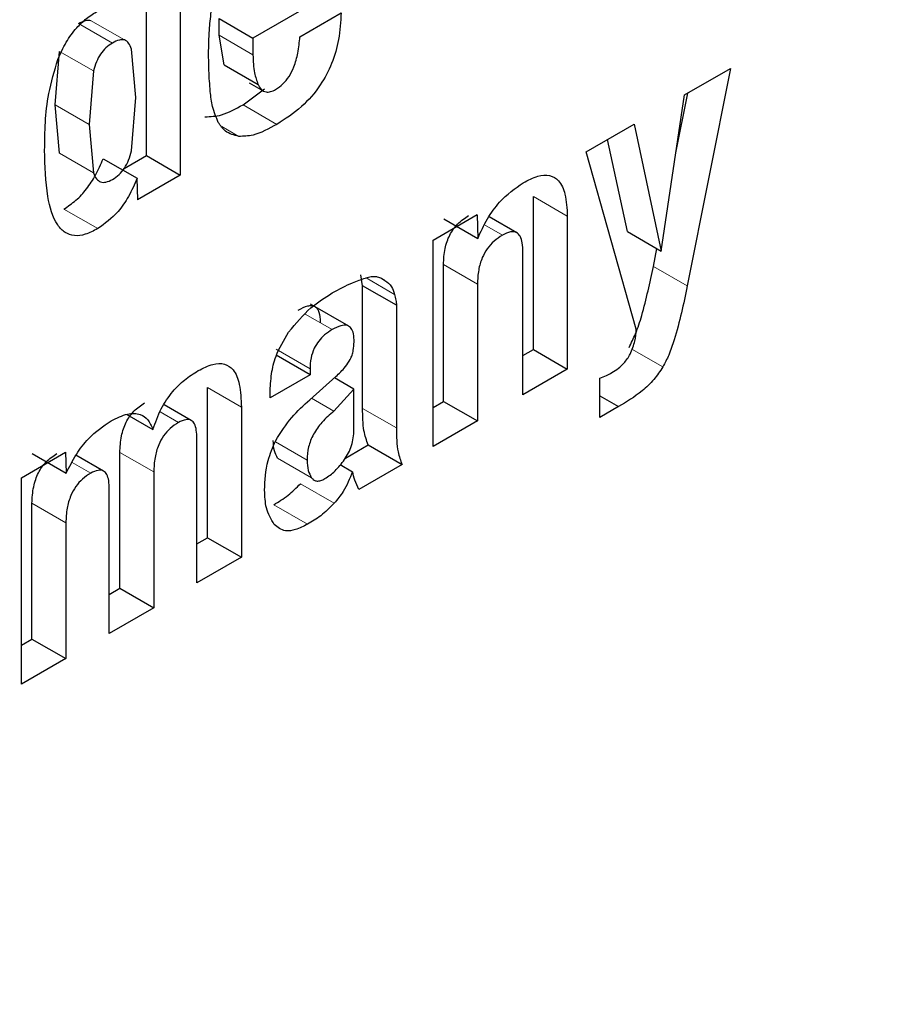
# Model space of a CAD drawing. Units: millimetres. Extents: x 0 to 210, y 0 to 297.
# Drawn here: x 153 to 153, y 91 to 91 of the extents above; entities that cross this region are included whole.
import ezdxf

# ---------------------------------------------------------------- set-up
doc = ezdxf.new("R2010")
doc.units = ezdxf.units.MM
doc.linetypes.add('SLD-Durchgehend', pattern=[0])

msp = doc.modelspace()

# ---------------------------------------------------------------- linework, layer by layer
at = {"color": 7, "linetype": 'SLD-Durchgehend', "lineweight": 25}
for p, q in [((152.616649773073, 91.17574251652918), (152.616649773073, 91.09000573128118)), ((152.6060431713552, 91.09612879211984), (152.6060431713552, 91.16961945569051)), ((152.6678400472668, 91.1493481406431), (152.6394010119485, 91.13293063501027)), ((152.6287944102307, 91.13383442573192), (152.6287944102307, 91.13905369584893)), ((152.6287944102307, 91.13905369584893), (152.6394010119485, 91.13293063501027)), ((152.6541283641502, 91.13333975412927), (152.6670275049176, 91.14078626959076)), ((152.6304005996121, 91.1245242495215), (152.6287944102307, 91.13383442573192)), ((152.6394010119485, 91.13293063501027), (152.6394010119487, 91.12771136489339)), ((152.577502563818, 91.11196521318871), (152.5789059346156, 91.1287510088754)), ((152.6027857316282, 91.11431475361081), (152.6014099604433, 91.12946998998665)), ((152.6304005996121, 91.12452424952146), (152.6410072013299, 91.11840118868278)), ((152.5895125363334, 91.12262794803672), (152.5881091655358, 91.10584215235004)), ((152.7744864000489, 91.11510147284119), (152.7888582494841, 91.12339816492005)), ((152.7888582494841, 91.12339816492005), (152.7753497108055, 91.05531434363628)), ((152.6381978805469, 91.11892260262267), (152.6426173342353, 91.11637130631422)), ((152.6363096014771, 91.11203411577254), (152.6430294652538, 91.11706454878527)), ((152.7672242873162, 91.06622280603679), (152.7744864000489, 91.11510147284119)), ((152.7717906921851, 91.09695763353089), (152.7755075851532, 91.11569099045363)), ((152.5788990606991, 91.096849902399), (152.577502563818, 91.11196521318871)), ((152.6013983086225, 91.09762713047539), (152.6027857316282, 91.11431475361081)), ((152.5881091655358, 91.10584215235004), (152.5895056624168, 91.09072684156033)), ((152.7437112922013, 91.09733538124267), (152.7586925749507, 91.10598389168514)), ((152.7586925749507, 91.10598389168514), (152.7672242873162, 91.06622280603679)), ((152.7566176855984, 91.07234586687548), (152.7504240566735, 91.10121057768659)), ((152.5991184321614, 91.09213122527385), (152.6060431713552, 91.09612879211984)), ((152.6060431713552, 91.09612879211984), (152.616649773073, 91.09000573128118)), ((152.7594035450806, 91.0417691998133), (152.7437112922013, 91.09733538124267)), ((152.592534632677, 91.09513312366221), (152.6031396722221, 91.08906147763155)), ((152.616649773073, 91.09000573128118), (152.6033105066751, 91.08230513670144)), ((152.6033443209277, 91.08232600365632), (152.6031397577325, 91.08905866328257)), ((152.7272137496029, 91.03543254810683), (152.7272137496029, 91.08334428073886)), ((152.6958219735129, 91.0696894660237), (152.7096182824436, 91.07765390564154)), ((152.7095844521474, 91.07763336625277), (152.7097888311605, 91.0701403692687)), ((152.6991809677574, 91.07630968634624), (152.7097889091831, 91.07013750878409)), ((152.7219708021914, 91.07198540992269), (152.7133095727914, 91.07698543122689)), ((152.7378203513207, 91.07722121990018), (152.7378203513207, 91.02930948726815)), ((152.7566176855984, 91.07234586687545), (152.7672242873162, 91.06622280603679)), ((152.6958219735129, 91.00506433983216), (152.6958219735129, 91.0696894660237)), ((152.723905523766, 91.021276628305), (152.7239055237661, 91.06584568120319)), ((152.764743109088, 91.06143740447503), (152.7658499939674, 91.06701616869987)), ((152.6990793955385, 91.01919093121796), (152.6990793955385, 91.06205932384198)), ((152.6737381889891, 91.05540567029115), (152.673148880672, 91.05882500581572)), ((152.6794024365007, 91.05782485587555), (152.6807391185444, 91.05705320575674)), ((152.7096859972563, 91.0559362630033), (152.7096859972563, 91.0130678703793)), ((152.6737381889891, 91.0169941839791), (152.6737381889891, 91.05540567029115)), ((152.6843447907069, 91.04928260945248), (152.6737381889891, 91.05540567029115)), ((152.6694246859388, 91.0427178150649), (152.6573871630701, 91.04966692910097)), ((152.6843447907069, 91.04928260945248), (152.6843447907069, 91.0108711231404)), ((152.723905523766, 91.03352274998238), (152.7272137496029, 91.03543254810683)), ((152.7272137496029, 91.03543254810683), (152.7378203513207, 91.02930948726815)), ((152.6572769095393, 91.02755773360107), (152.6466703078215, 91.03368079443975)), ((152.6572769095393, 91.02937568061418), (152.6572769095393, 91.02755773360107)), ((152.7378203513207, 91.02930948726815), (152.723905523766, 91.021276628305)), ((152.6572769095393, 91.02755773360107), (152.6447840399462, 91.0203457534963)), ((152.6572261234297, 91.01972882935813), (152.6653515646207, 91.02694121671675)), ((152.6710393787652, 91.02301157213675), (152.6649104891581, 91.02654970479566)), ((152.7479771483842, 91.014178511645), (152.7479771483841, 91.0264350008081)), ((152.6251886685788, 90.97653472250708), (152.6251886685788, 91.02350816122507)), ((152.6710393787652, 91.02301157213675), (152.6647396858001, 91.01616363588062)), ((152.6710393787652, 91.01028593537723), (152.6710393787652, 91.02301157213675)), ((152.6447840399462, 91.0203457534963), (152.6447840399462, 91.02187048110643)), ((152.6958219735129, 91.01731046150951), (152.6990793955385, 91.01919093121796)), ((152.6990793955385, 91.01919093121796), (152.7096859972563, 91.0130678703793)), ((152.7479771483842, 91.02092139037904), (152.7538172854535, 91.017549951012)), ((152.6201097550449, 91.01322056800925), (152.6115816657751, 91.01814372915226)), ((152.6357952702966, 91.0173851003864), (152.6357952702966, 90.97041166166842)), ((152.7538172854535, 91.017549951012), (152.7479771483842, 91.014178511645)), ((152.5999073866443, 91.01511968183803), (152.608117991218, 91.01037980070883)), ((152.7096859972563, 91.0130678703793), (152.6958219735129, 91.00506433983216)), ((152.6218804604439, 90.96237881292444), (152.6218804604437, 91.00753429951885)), ((152.6683541631799, 91.00145363212636), (152.6754648459061, 91.00555854188875)), ((152.6754648459061, 91.00555854188875), (152.6860714476239, 90.99943548105009)), ((152.5669829507194, 90.99531228132788), (152.5807792685009, 91.0032767260552)), ((152.5703419538147, 91.00287080067375), (152.5809498979738, 90.99670472343662)), ((152.5807454464177, 91.00325604871313), (152.5809498134212, 90.99670743279204)), ((152.5926749120837, 90.99736131688863), (152.5840196437298, 91.00235789695412)), ((152.5977653200476, 90.96070356037578), (152.5977653200476, 91.00322009278223)), ((152.6667424202565, 90.99939588483946), (152.6705823214811, 90.99717915704701)), ((152.6860714476239, 90.99943548105009), (152.6725121051346, 90.99160783924707)), ((152.5669829507194, 90.93068715513635), (152.5669829507194, 90.99531228132788)), ((152.6083719217654, 90.99709703194355), (152.6083719217654, 90.95458049953712)), ((152.594457094211, 90.94654764057417), (152.594457094211, 90.99170312716873)), ((152.5702403815958, 90.94481375163166), (152.5702403815958, 90.9873302840381)), ((152.5808469833136, 90.9812072231994), (152.5808469833136, 90.93869069079298)), ((152.6218804604439, 90.97462493460176), (152.6251886685788, 90.97653472250708)), ((152.6251886685788, 90.97653472250708), (152.6357952702966, 90.97041166166842)), ((152.6357952702966, 90.97041166166842), (152.6218804604439, 90.96237881292444)), ((152.594457094211, 90.95879376225152), (152.5977653200476, 90.96070356037578)), ((152.5977653200476, 90.96070356037578), (152.6083719217654, 90.95458049953712)), ((152.6083719217654, 90.95458049953712), (152.594457094211, 90.94654764057417)), ((152.5669829507194, 90.94293327681369), (152.5702403815958, 90.94481375163166)), ((152.5702403815958, 90.94481375163166), (152.5808469833136, 90.93869069079298)), ((152.5808469833136, 90.93869069079298), (152.5669829507194, 90.93068715513635))]:
    msp.add_line(p, q, dxfattribs=at)
at = {"color": 8, "linetype": 'SLD-Durchgehend', "lineweight": 18}
for p, q in [((152.595422064378, 91.13135138815706), (152.5848154626603, 91.13747444899573)), ((152.5992002766804, 91.13231652060752), (152.5885936749626, 91.13843958144618)), ((152.628794410231, 91.13383442573209), (152.6394010119487, 91.12771136489339)), ((152.5789059346155, 91.12875100887538), (152.5895125363334, 91.12262794803672)), ((152.5881091655359, 91.10584215235012), (152.5775025638181, 91.1119652131888)), ((152.6363096014771, 91.11203411577284), (152.6469162031949, 91.10591105493417)), ((152.6296364035389, 91.10524046360473), (152.6350077011187, 91.10213967951397)), ((152.5895056624168, 91.09072684156031), (152.578899060699, 91.09684990239897)), ((152.7272137496029, 91.08334428073886), (152.7378203513207, 91.07722121990018)), ((152.5802450518383, 91.07940076672602), (152.5908516535561, 91.07327770588736)), ((152.7119043499162, 91.07444891034288), (152.7175064988929, 91.07121485857736)), ((152.6990793955385, 91.06205932384198), (152.7096859972563, 91.0559362630033)), ((152.7647431090876, 91.06143740447492), (152.7753497108055, 91.05531434363628)), ((152.6748666115365, 91.05783338089499), (152.6837554823898, 91.05270194497712)), ((152.6557772444435, 91.04651217299417), (152.6641825038751, 91.04165992000738)), ((152.6466703078215, 91.03549874145287), (152.6572769095393, 91.02937568061418)), ((152.7580617682766, 91.03556364282447), (152.767732113008, 91.0299810716394)), ((152.6251886685788, 91.02350816122507), (152.6357952702966, 91.0173851003864)), ((152.6647396858001, 91.01616363588036), (152.6577533159245, 91.02019678136168)), ((152.6103279587434, 91.01589672729065), (152.6160900399411, 91.0125703486192)), ((152.6737381889891, 91.01699418397907), (152.6843447907069, 91.0108711231404)), ((152.6563675708306, 91.00081774610851), (152.6464904876946, 91.00651966483414)), ((152.5977653200476, 91.00322009278223), (152.6083719217654, 90.99709703194355)), ((152.6577440322884, 90.995310601049), (152.6471374305706, 91.00143366188767)), ((152.5827752527094, 91.00008158506192), (152.5886158876056, 90.99670985830558)), ((152.6542739653572, 90.99341920071092), (152.6648805670751, 90.98729613987233)), ((152.5702403815958, 90.9873302840381), (152.5808469833136, 90.9812072231994)), ((152.6459091191219, 90.98686694621836), (152.6565157208397, 90.98074388537968))]:
    msp.add_line(p, q, dxfattribs=at)
at = {"color": 7, "linetype": 'SLD-Durchgehend', "lineweight": 25}
msp.add_arc((152.6780369327317, 91.04527634848006), 0.01295271250610873, 88.82957922881442, 105.2194028204228, dxfattribs=at)
at = {"color": 8, "linetype": 'SLD-Durchgehend', "lineweight": 18}
for points, knots in [([(152.2764379770691, 88.30434278479896), (152.3546471074926, 88.35267770392689), (152.5134907412101, 88.45084647460816), (152.7516009495513, 88.64164420650854), (152.9693763157021, 88.84810828045977), (153.1629956176173, 89.0617676996726), (153.3322332126759, 89.27364862654287), (153.4917268307066, 89.50007726553442), (153.6393015386924, 89.73907160209073), (153.7724969431352, 89.98638271313244), (153.8888356512024, 90.23771426819253), (153.9877442802612, 90.49024873322863), (154.0758706570694, 90.76469837233114), (154.1462809528082, 91.05683980304332), (154.1906422915837, 91.3573590454598), (154.2055963884779, 91.63991622474518), (154.1892570399226, 91.903555566098), (154.1619487585257, 92.09176306613786), (154.1303806798422, 92.18240756883247), (154.1244116576913, 92.19954700420537)], [0, 0, 0, 0, 0.06599218437956801, 0.1340308773036201, 0.2039836065373695, 0.2586662846602156, 0.3133542022154437, 0.3692004275731953, 0.4250520038523601, 0.4808982293645438, 0.5367498057952943, 0.5914324843423641, 0.6461204023169107, 0.7160684897950695, 0.7841083042948603, 0.8501040165766295, 0.9160950272851154, 0.984134902674064, 0.9999999999999999, 0.9999999999999999, 0.9999999999999999, 0.9999999999999999]), ([(152.2816409368319, 88.49459490916948), (152.3531965569074, 88.539059244584), (152.4985223870609, 88.62936405152313), (152.7162575584876, 88.80457070302872), (152.9153268169104, 88.99398196999793), (153.0922438426576, 89.18984926366882), (153.2468423747534, 89.38399790845818), (153.3924862340204, 89.59137920994534), (153.5272108988881, 89.8102058701282), (153.6487571542975, 90.03656716723209), (153.7548863274527, 90.2665693480145), (153.8450571579454, 90.497605184853), (153.9253707160824, 90.74868846627629), (153.9893533417887, 91.0158161367749), (154.0299122114795, 91.29092598557264), (154.0420780264564, 91.54826758038712), (154.0322753510711, 91.77016611344379), (154.0063482415831, 91.89648715490766), (153.9952635878953, 91.9504933679316)], [0, 0, 0, 0, 0.06836917777538996, 0.1388543276771892, 0.2113109871039859, 0.267955960474713, 0.324594998779669, 0.3824427773647064, 0.4402844948500731, 0.498132273265177, 0.5559739905752695, 0.6126189634732307, 0.6692580012992508, 0.7417199192039164, 0.8122037987372942, 0.8805689796660284, 0.948939487427609, 0.9999999999999999, 0.9999999999999999, 0.9999999999999999, 0.9999999999999999])]:
    msp.add_open_spline(points, degree=3, knots=knots, dxfattribs=at)
at = {"color": 7, "linetype": 'SLD-Durchgehend', "lineweight": 25}
for points, knots in [([(152.5783617267011, 91.12625070806116), (152.5791575327086, 91.12806859219322), (152.5807021024043, 91.1315969002409), (152.5839554571506, 91.13596819305889), (152.5874012450063, 91.13924381941074), (152.5896673662265, 91.14066482809078), (152.5908516543824, 91.14140745550813)], [0, 0, 0, 0, 0.2821388426077477, 0.5475996689671179, 0.7635729505688175, 1, 1, 1, 1]), ([(152.6255369705035, 91.12803520049978), (152.6255718048915, 91.1304641526467), (152.6256328623137, 91.13472159953015), (152.6261342045874, 91.13919247074948), (152.6263495218265, 91.14111262729307)], [0, 0, 0, 0, 0.5705184852355906, 1, 1, 1, 1]), ([(152.6670275049176, 91.14078626959076), (152.6668704635148, 91.1380512687904), (152.6665799567269, 91.13299186226872), (152.6643769566631, 91.12512321465938), (152.6604341725757, 91.11758377032825), (152.6543263770725, 91.11067377436682), (152.649523613002, 91.10758690783078), (152.6469162031949, 91.10591105493417)], [0, 0, 0, 0, 0.2119924969182404, 0.3921593812030847, 0.5569463418835175, 0.759467165930758, 1, 1, 1, 1]), ([(152.5848154626603, 91.13747444899553), (152.5855566279162, 91.13787463237716), (152.5869071713632, 91.13860384227915), (152.5880693078182, 91.13849065337033), (152.5885936749626, 91.13843958144615)], [0, 0, 0, 0, 0.5487903833213863, 0.9999999999999999, 0.9999999999999999, 0.9999999999999999, 0.9999999999999999]), ([(152.6465124888435, 91.11681958061193), (152.6472950330653, 91.1173316026262), (152.6488140949836, 91.11832553130346), (152.6508565179099, 91.12090775434925), (152.6524944349775, 91.12429328508247), (152.6536595073333, 91.12858810834977), (152.6539609911544, 91.13164350666028), (152.6541283641502, 91.13333975412927)], [0, 0, 0, 0, 0.1614077695764415, 0.3133220964008818, 0.4775695655433961, 0.7099653753396132, 1, 1, 1, 1]), ([(152.595422064378, 91.13135138815687), (152.594732518389, 91.13089921112596), (152.5934141550262, 91.1300346804921), (152.591636054257, 91.12792843567748), (152.5902737916805, 91.12536972380434), (152.5897774796549, 91.123582181306), (152.5895125363334, 91.12262794803672)], [0, 0, 0, 0, 0.2544427410193313, 0.4864765990748145, 0.7258688315511008, 1, 1, 1, 1]), ([(152.5992002766804, 91.13231652060747), (152.598675909536, 91.13236759253165), (152.597513773081, 91.13248078144046), (152.596163229634, 91.13175157153849), (152.595422064378, 91.13135138815687)], [0, 0, 0, 0, 0.4512096166786135, 0.9999999999999999, 0.9999999999999999, 0.9999999999999999, 0.9999999999999999]), ([(152.6014099604433, 91.12946998998665), (152.6011608139916, 91.13016711862346), (152.6006949897355, 91.1314705264241), (152.599674811721, 91.13204793803051), (152.5992002766804, 91.13231652060747)], [0, 0, 0, 0, 0.5348507477586582, 1, 1, 1, 1]), ([(152.6260493509969, 91.1161987864171), (152.6258815546983, 91.11837874390686), (152.6255840081345, 91.12224437661841), (152.6255512536544, 91.12627679537295), (152.6255369705035, 91.12803520049978)], [0, 0, 0, 0, 0.563932906311277, 1, 1, 1, 1]), ([(152.6394010119487, 91.12771136489339), (152.6394765160279, 91.125725354592), (152.6396068932093, 91.12229599782216), (152.6405924151872, 91.11955487252968), (152.6410072013299, 91.11840118868278)], [0, 0, 0, 0, 0.5791203524851228, 1, 1, 1, 1]), ([(152.5742104793815, 91.09781878096432), (152.5742600009854, 91.10360225241926), (152.5743375521404, 91.11265920648236), (152.5772933893998, 91.12264243811718), (152.5783617267011, 91.12625070806116)], [0, 0, 0, 0, 0.638566941451176, 1, 1, 1, 1]), ([(152.6410072013299, 91.11840118868278), (152.6413265064806, 91.11779700797264), (152.6419249159568, 91.11666471348407), (152.6433528742539, 91.11594890987048), (152.6449281050477, 91.11604498919748), (152.6459723307642, 91.1165555020397), (152.6465124888435, 91.11681958061193)], [0, 0, 0, 0, 0.3062886611504434, 0.5740152856644378, 0.779646218752598, 1, 1, 1, 1]), ([(152.6285733891931, 91.10652858064137), (152.6278974143732, 91.10811664977872), (152.6266687127699, 91.1110032411687), (152.6262415214165, 91.11458675584977), (152.6260493509969, 91.1161987864171)], [0, 0, 0, 0, 0.5501537705862112, 1, 1, 1, 1]), ([(152.6244010994007, 91.10826274035233), (152.6260915076483, 91.10833016697774), (152.6298551059236, 91.10848028854244), (152.6340170057685, 91.11077181897656), (152.6363096014771, 91.11203411577254)], [0, 0, 0, 0, 0.4491468334123942, 1, 1, 1, 1]), ([(152.6350077011187, 91.10213967951397), (152.6334948099277, 91.10251299711287), (152.6308423375661, 91.10316751517671), (152.6292552495152, 91.1055185192369), (152.6285733891931, 91.10652858064137)], [0, 0, 0, 0, 0.5703701998705845, 1, 1, 1, 1]), ([(152.6469162031949, 91.10591105493417), (152.6443731113619, 91.10452608471529), (152.6402024338335, 91.10225472978645), (152.6364658744254, 91.10217197438755), (152.6350077011187, 91.10213967951397)], [0, 0, 0, 0, 0.6097550855109515, 1, 1, 1, 1]), ([(152.5908516535561, 91.07327770588736), (152.5895298137821, 91.07258687001382), (152.5869839579389, 91.07125632407325), (152.5834296062641, 91.07085188057064), (152.5804529207948, 91.0718945608613), (152.577082920727, 91.07549707846155), (152.5745404267475, 91.0841735547247), (152.5743305832526, 91.09285179331069), (152.5742104793815, 91.09781878096432)], [0, 0, 0, 0, 0.1036032377975093, 0.1995392433504236, 0.2958040569939615, 0.4003502989829174, 0.6567906457120404, 1, 1, 1, 1]), ([(152.595422064378, 91.08865892564185), (152.5961261905298, 91.08912142000574), (152.5974719974789, 91.09000539246901), (152.5992816863004, 91.09217530110611), (152.6006518464257, 91.09481180994992), (152.601138036763, 91.09664550178553), (152.6013983086225, 91.09762713047539)], [0, 0, 0, 0, 0.2535864610605243, 0.4846836332286215, 0.7241361279180893, 1, 1, 1, 1]), ([(152.5802450518383, 91.07940076672587), (152.5815162649105, 91.08024498019984), (152.5839896940727, 91.0818875862045), (152.5874249474815, 91.08561636480808), (152.590384777098, 91.09010527791358), (152.5917969263417, 91.09340785723123), (152.592534632677, 91.09513312366221)], [0, 0, 0, 0, 0.2519895199640236, 0.4903019335361525, 0.7337338851167122, 1, 1, 1, 1]), ([(152.5895056624168, 91.09072684156033), (152.5897748702835, 91.09005640460163), (152.5902770347431, 91.08880581108356), (152.5916385234603, 91.08776273635702), (152.5934154199266, 91.0876655779311), (152.5947351404495, 91.08831887820025), (152.595422064378, 91.08865892564185)], [0, 0, 0, 0, 0.2785135016429733, 0.5195226416590483, 0.7499081139799607, 1, 1, 1, 1]), ([(152.7240070615102, 91.08762635530996), (152.725558140796, 91.08842868435809), (152.7284584250633, 91.08992891863804), (152.7323946315712, 91.0902094771231), (152.7355050103482, 91.08833644338887), (152.7374726428577, 91.08386048535978), (152.7376967457611, 91.07958138713724), (152.7378203513207, 91.07722121990018)], [0, 0, 0, 0, 0.1930863327275625, 0.3610423130209697, 0.5236183308542176, 0.7372482823785165, 1, 1, 1, 1]), ([(152.6031638842535, 91.08906821410811), (152.6023304806116, 91.08713536655314), (152.6007437719637, 91.08345543791319), (152.5966143050593, 91.0774347408116), (152.5930447153004, 91.07485972663886), (152.5908516535561, 91.07327770588736)], [0, 0, 0, 0, 0.2990473556333718, 0.569353193866879, 1, 1, 1, 1]), ([(152.7097650183205, 91.07013119738036), (152.7107165978565, 91.07223422899963), (152.7125559575065, 91.07629929277678), (152.7173610860256, 91.08296230828569), (152.721459572192, 91.08583856508992), (152.7240070615102, 91.08762635530996)], [0, 0, 0, 0, 0.2885738376336682, 0.5578000081622201, 1, 1, 1, 1]), ([(152.6990793955385, 91.06205932384198), (152.6991439026025, 91.06368375095725), (152.699235384244, 91.06598745616127), (152.7001054175837, 91.06916719256094), (152.7009707195817, 91.07122916834854), (152.7021042921065, 91.07309833458268), (152.7040364602161, 91.07543117708869), (152.7057266799235, 91.07655668238348), (152.7068998971751, 91.07733791941602)], [0, 0, 0, 0, 0.2949710550918502, 0.4183175399309426, 0.5310767290103997, 0.6392519167775464, 0.7495971246568471, 1, 1, 1, 1]), ([(152.7239055237661, 91.06584568120319), (152.7238720565942, 91.06686227697844), (152.7238109253964, 91.06871919269228), (152.7231571185361, 91.0708963059205), (152.7219410667054, 91.07224735804614), (152.7199502162656, 91.07245751331568), (152.7183585206773, 91.07164812018092), (152.7175064988929, 91.07121485857736)], [0, 0, 0, 0, 0.2324594941319485, 0.424610939756667, 0.5905896855855092, 0.780845967528613, 1, 1, 1, 1]), ([(152.7175064988929, 91.07121485857736), (152.7166173066229, 91.07063817326657), (152.714952396354, 91.06955839634077), (152.7127015112883, 91.0670745004197), (152.7109352276253, 91.06390180782962), (152.7098387427078, 91.05999705894094), (152.7097403229468, 91.05738053215184), (152.7096859972563, 91.0559362630033)], [0, 0, 0, 0, 0.1916942715235224, 0.358925478654604, 0.5214841281970356, 0.7358690483873426, 1, 1, 1, 1]), ([(152.7571255112901, 91.03610413247814), (152.7578369190417, 91.03750716997317), (152.7594931549321, 91.04077359636467), (152.7622043384662, 91.04937728638465), (152.7636704957309, 91.05634208643387), (152.764743109088, 91.06143740447503)], [0, 0, 0, 0, 0.1681263482087816, 0.3914167246763378, 1, 1, 1, 1]), ([(152.6642344832624, 91.05312189941681), (152.6663690797153, 91.0543005471387), (152.6698763235308, 91.05623712158015), (152.6732976266494, 91.05734225672028), (152.6746366389764, 91.05777477892727)], [0, 0, 0, 0, 0.6086250529090669, 1, 1, 1, 1]), ([(152.6783015084046, 91.05822635855647), (152.6787971019265, 91.05807953819989), (152.6796807805243, 91.05781774703217), (152.6804161613792, 91.0572865093689), (152.6807391185444, 91.05705320575674)], [0, 0, 0, 0, 0.5608300610450755, 0.9999999999999999, 0.9999999999999999, 0.9999999999999999, 0.9999999999999999]), ([(152.6807391185444, 91.05705320575674), (152.6814843294867, 91.05648535642881), (152.682835653318, 91.05545565022629), (152.683470660791, 91.05355461940937), (152.6837554823898, 91.05270194497712)], [0, 0, 0, 0, 0.5514673278039453, 1, 1, 1, 1]), ([(152.6505806249251, 91.04086272728493), (152.6528491300089, 91.04358788991065), (152.6571211544858, 91.04871988697954), (152.6619634940942, 91.0517165204617), (152.6642344832624, 91.05312189941681)], [0, 0, 0, 0, 0.5310140651200106, 1, 1, 1, 1]), ([(152.7753497108055, 91.05531434363628), (152.7741820323755, 91.04972900549274), (152.7726884632525, 91.04258483944638), (152.7698042287064, 91.03398311357016), (152.7683679442633, 91.03120910313717), (152.767732113008, 91.0299810716394)], [0, 0, 0, 0, 0.6663169844824774, 0.8522812861636019, 1, 1, 1, 1]), ([(152.6837554823898, 91.05270194497712), (152.6839029676385, 91.05210144351278), (152.6841694680265, 91.05101635958293), (152.6842906656412, 91.04981784733185), (152.6843447907069, 91.04928260945248)], [0, 0, 0, 0, 0.5534147615890992, 1, 1, 1, 1]), ([(152.6535759021573, 91.04778298084562), (152.6546137117144, 91.04832255424623), (152.6560909774362, 91.04909060777172), (152.6578245667035, 91.04922127404161), (152.6588311731935, 91.04892851361384), (152.6595998658032, 91.04823095796846), (152.6603572365627, 91.04671044379262), (152.6604191810963, 91.04507562990699), (152.6604626000261, 91.0439297359057)], [0, 0, 0, 0, 0.2773181562610869, 0.3947473825807066, 0.5047163939713241, 0.6139829223548321, 0.7294281278433952, 0.9999999999999999, 0.9999999999999999, 0.9999999999999999, 0.9999999999999999]), ([(152.6447840399462, 91.02187048110643), (152.6448661434167, 91.02382234915235), (152.6450191359686, 91.0274594825387), (152.6465632311435, 91.03412121108204), (152.6490978787258, 91.03837455757322), (152.6505806249251, 91.04086272728493)], [0, 0, 0, 0, 0.3246263255276955, 0.6049124320385446, 1, 1, 1, 1]), ([(152.6641825038751, 91.04165992000738), (152.6634000789256, 91.04115810434904), (152.6619470711737, 91.0402262040536), (152.6599804792381, 91.03818810316217), (152.6584148339305, 91.03564164439184), (152.6574159446627, 91.03253023976765), (152.6573259547993, 91.03048846542715), (152.6572769095393, 91.02937568061418)], [0, 0, 0, 0, 0.2060072868934938, 0.3825672801043424, 0.5469747013101937, 0.7530972633619689, 1, 1, 1, 1]), ([(152.671069201744, 91.03780667506709), (152.6710445597428, 91.03868368027767), (152.670999012958, 91.04030468366837), (152.6702897938094, 91.0421379711563), (152.6689335395433, 91.04314243042951), (152.6667899108093, 91.04302873843173), (152.6651058603298, 91.04214465728059), (152.6641825038751, 91.04165992000738)], [0, 0, 0, 0, 0.2078541806320485, 0.3841850966295887, 0.5469567447649597, 0.7515986491696117, 1, 1, 1, 1]), ([(152.7575182064018, 91.03399306408993), (152.7580679311983, 91.03537106613673), (152.759138418831, 91.03805447092076), (152.7593167781634, 91.0405534938063), (152.7594035450806, 91.0417691998133)], [0, 0, 0, 0, 0.5135274614623264, 1, 1, 1, 1]), ([(152.6698927128049, 91.03235022484738), (152.6700967425226, 91.03278891068625), (152.6705294802203, 91.03371934328248), (152.6709689937213, 91.03560986341944), (152.6710294988511, 91.03693628789469), (152.671069201744, 91.03780667506709)], [0, 0, 0, 0, 0.2347200906007136, 0.4978305747108746, 1, 1, 1, 1]), ([(152.6653515646207, 91.02694121671675), (152.6664029261031, 91.02791272802868), (152.6680892466535, 91.0294709737108), (152.6693993955941, 91.03156263915376), (152.6698927128049, 91.03235022484738)], [0, 0, 0, 0, 0.6234647867647864, 1, 1, 1, 1]), ([(152.7517351434717, 91.0281939409687), (152.752429755107, 91.02862904351413), (152.7537210558176, 91.02943791022115), (152.7558182552683, 91.03126441853921), (152.7568952926678, 91.03299320547323), (152.7575182064018, 91.03399306408993)], [0, 0, 0, 0, 0.3292358713677475, 0.6120578652096015, 1, 1, 1, 1]), ([(152.608117991218, 91.01037980070883), (152.608874476674, 91.01256126773036), (152.6103353264182, 91.01677390065623), (152.6140226737973, 91.02218809608445), (152.6181108574559, 91.02620758518971), (152.6208432003667, 91.02792289793469), (152.6222865903647, 91.02882903063484)], [0, 0, 0, 0, 0.2809375093077803, 0.5425186767221853, 0.758330492240039, 1, 1, 1, 1]), ([(152.6222865903647, 91.02882903063484), (152.623829183532, 91.0296049905141), (152.6267217074663, 91.03105999664953), (152.6306245791782, 91.03117980220382), (152.6336646597333, 91.02907265787039), (152.6355347721365, 91.02431766592441), (152.6357024879546, 91.01985429121002), (152.6357952702966, 91.0173851003864)], [0, 0, 0, 0, 0.1886911377785048, 0.3538156681884106, 0.5159698882894884, 0.732228910482474, 1, 1, 1, 1]), ([(152.7479771483841, 91.0264350008081), (152.7486711713317, 91.02671075779175), (152.7499170437105, 91.02720578178246), (152.7511770385894, 91.02789060422225), (152.7517351434717, 91.0281939409687)], [0, 0, 0, 0, 0.5570578170091545, 1, 1, 1, 1]), ([(152.767732113008, 91.0299810716394), (152.7668256282654, 91.02863881940654), (152.7648949286309, 91.02577998927569), (152.7601020532819, 91.02129207734944), (152.7563116202215, 91.01903514761509), (152.7538172854535, 91.017549951012)], [0, 0, 0, 0, 0.2323249883231817, 0.4948232981109202, 1, 1, 1, 1]), ([(152.6465453146172, 91.00695263104116), (152.6481424938746, 91.0094605981395), (152.6512814792088, 91.01438958272531), (152.6552680168234, 91.01797013468851), (152.6572261234297, 91.01972882935813)], [0, 0, 0, 0, 0.5088202356208819, 1, 1, 1, 1]), ([(152.5977653200476, 91.00322009278223), (152.5978386825735, 91.00490437334436), (152.5979424688585, 91.00728713239498), (152.5988103856199, 91.0105535949617), (152.5996637556024, 91.01265007324305), (152.6007784363996, 91.01453530821003), (152.6026718214402, 91.01685755163122), (152.6043335724327, 91.01794259941734), (152.6054834382232, 91.0186934094581)], [0, 0, 0, 0, 0.302839983071753, 0.428429043698141, 0.541974164370622, 0.6493263733144182, 0.7573477561919897, 1, 1, 1, 1]), ([(152.6647396858001, 91.01616363588062), (152.6634677410246, 91.01506089226558), (152.6611358478081, 91.01303920043988), (152.6586866213883, 91.00964105124393), (152.6574222114305, 91.00694310492918), (152.6565121385606, 91.00413421904003), (152.6564264101736, 91.00216755694777), (152.6563675708303, 91.00081774610835)], [0, 0, 0, 0, 0.2871762066096137, 0.5264884616132475, 0.6386519449668043, 0.7519901749215419, 1, 1, 1, 1]), ([(152.6754648459061, 91.00555854188875), (152.6749637495054, 91.00699737447579), (152.6737968597658, 91.01034794530501), (152.6737595034285, 91.01457967953486), (152.6737381889891, 91.0169941839791)], [0, 0, 0, 0, 0.4294290914553561, 1, 1, 1, 1]), ([(152.5809260927572, 90.99669899492663), (152.5819371303323, 90.99869879482719), (152.5838939579915, 91.00256933718356), (152.5886504319066, 91.00877510193938), (152.5925829213288, 91.01145587520153), (152.5950155184961, 91.01311417373542)], [0, 0, 0, 0, 0.2896328933468698, 0.5605742760455261, 1, 1, 1, 1]), ([(152.5950155184961, 91.01311417373542), (152.5967555354794, 91.01397679675483), (152.6000062594672, 91.01558836110655), (152.6040252602733, 91.01548773710024), (152.6067147485903, 91.0135828126204), (152.6076364288327, 91.01147900481352), (152.608117991218, 91.01037980070883)], [0, 0, 0, 0, 0.3046509915336063, 0.5691532299035889, 0.7748898275590969, 1, 1, 1, 1]), ([(152.6218804604437, 91.00753429951885), (152.6218515902683, 91.00845723189788), (152.6217987263798, 91.01014720411943), (152.6212277180331, 91.0121499760462), (152.6201475780284, 91.01342672376515), (152.6183398468318, 91.0136728434382), (152.616876349397, 91.01295567151286), (152.6160900399411, 91.0125703486192)], [0, 0, 0, 0, 0.2305638584584964, 0.4221831685028949, 0.5881055052238788, 0.7786968884493513, 1, 1, 1, 1]), ([(152.6160900399411, 91.0125703486192), (152.6152176056416, 91.01201736439684), (152.6135788360563, 91.01097864580763), (152.6113578819637, 91.00848816219265), (152.6096253854944, 91.00526956616086), (152.6085480419587, 91.00128895323023), (152.6084346945069, 90.99859111610562), (152.6083719217654, 90.99709703194355)], [0, 0, 0, 0, 0.1861369439050107, 0.3496372879345966, 0.5116696072399278, 0.729558653104266, 1, 1, 1, 1]), ([(152.6680731304929, 91.00098314015112), (152.668520849748, 91.00168046425196), (152.669417661848, 91.00307725182418), (152.6703402026316, 91.00542613894088), (152.6709198246523, 91.0078802160755), (152.6709981112774, 91.0094555332304), (152.6710393787652, 91.01028593537723)], [0, 0, 0, 0, 0.2342188548234727, 0.4691562864478306, 0.720174595957619, 1, 1, 1, 1]), ([(152.6843447907069, 91.0108711231404), (152.6843661563376, 91.00824817094123), (152.6844007028716, 91.00400706481534), (152.6856100374531, 91.00069801695984), (152.6860714476239, 90.99943548105009)], [0, 0, 0, 0, 0.6184594587616058, 1, 1, 1, 1]), ([(152.6430506232882, 90.99137334711327), (152.6431596346353, 90.9944310622254), (152.6433383661938, 90.9994443952613), (152.6456453849357, 91.00484567971492), (152.6465453146172, 91.00695263104116)], [0, 0, 0, 0, 0.6099166144016755, 0.9999999999999999, 0.9999999999999999, 0.9999999999999999, 0.9999999999999999]), ([(152.6471374305709, 91.00143366188803), (152.6467530463079, 91.0021525818632), (152.6459384519035, 91.00367613067942), (152.6458223079764, 91.00581251990528), (152.6457609691125, 91.00694080694703)], [0, 0, 0, 0, 0.4718719659829608, 0.9999999999999999, 0.9999999999999999, 0.9999999999999999, 0.9999999999999999]), ([(152.5702403815958, 90.9873302840381), (152.5703250295219, 90.98902169560199), (152.5704448267012, 90.99141544986823), (152.5713286657605, 90.9946889890401), (152.5721899355765, 90.9967893398865), (152.5733088807182, 90.99867647995019), (152.5752017620461, 91.00099781349621), (152.5768616751026, 91.00208279656209), (152.5780092858878, 91.00283291914431)], [0, 0, 0, 0, 0.3028888235859469, 0.4286605514176552, 0.5424236326143788, 0.6499412090585593, 0.7579805506195265, 1, 1, 1, 1]), ([(152.6563675708303, 91.00081774610835), (152.6564289096942, 90.99968945906662), (152.6565450536213, 90.99755306984075), (152.6573596480256, 90.99602952102454), (152.6577440322887, 90.99531060104934)], [0, 0, 0, 0, 0.5281280340169563, 1, 1, 1, 1]), ([(152.6619490368963, 90.99501015543224), (152.6630272591234, 90.9957441900849), (152.6652404288165, 90.99725087693139), (152.6671128989846, 90.99971797454235), (152.6680731304929, 91.00098314015112)], [0, 0, 0, 0, 0.4871846159717658, 1, 1, 1, 1]), ([(152.594457094211, 90.99170312716873), (152.5944273574572, 90.99262566371365), (152.5943728678523, 90.99431611897066), (152.5937886776703, 90.99631260560861), (152.5926918738469, 90.99757765669645), (152.5908734928699, 90.99781492534146), (152.5894040911016, 90.99709567318418), (152.5886158876056, 90.99670985830558)], [0, 0, 0, 0, 0.2299172589106823, 0.4213002088044924, 0.5875106473797347, 0.7787361109810578, 1, 1, 1, 1]), ([(152.5886158876056, 90.99670985830558), (152.5877433368923, 90.99615675585004), (152.5861037441539, 90.99511743199658), (152.5838808693215, 90.9926251160621), (152.5821425198558, 90.98940399644556), (152.5810500976819, 90.98541724064121), (152.5809193545632, 90.98270728558205), (152.5808469833136, 90.9812072231994)], [0, 0, 0, 0, 0.1859563944437136, 0.3494269723872104, 0.5115870227524987, 0.7296449873272494, 1, 1, 1, 1]), ([(152.6577440322887, 90.99531060104934), (152.6579851063627, 90.99503277681572), (152.6584517995051, 90.99449493936825), (152.6594609589973, 90.99419659458977), (152.6606481798472, 90.99434323609154), (152.6615035453257, 90.99478176220119), (152.6619490368963, 90.99501015543224)], [0, 0, 0, 0, 0.2557426657957754, 0.4950899379245964, 0.7370326693695287, 1, 1, 1, 1]), ([(152.6705823214811, 90.99717915704701), (152.669703896651, 90.99504276627327), (152.6682336706708, 90.99146707361061), (152.6658429067724, 90.98849319656826), (152.6648805670751, 90.98729613987233)], [0, 0, 0, 0, 0.5974760627698811, 1, 1, 1, 1]), ([(152.6725121051346, 90.99160783924707), (152.6720894364484, 90.99257324376667), (152.6713264805706, 90.9943158877729), (152.6708118518663, 90.99629600274761), (152.6705823214811, 90.99717915704701)], [0, 0, 0, 0, 0.5539883740680842, 0.9999999999999999, 0.9999999999999999, 0.9999999999999999, 0.9999999999999999]), ([(152.6461045946135, 90.98069083124469), (152.64511501262, 90.98229216017323), (152.6433324046607, 90.98517675357965), (152.6431373824907, 90.98946544416017), (152.6430506232882, 90.99137334711327)], [0, 0, 0, 0, 0.5551315915015671, 0.9999999999999999, 0.9999999999999999, 0.9999999999999999, 0.9999999999999999]), ([(152.6459091191219, 90.98686694621796), (152.6474283314544, 90.98777086346132), (152.6503005093097, 90.98947978263855), (152.6530015945623, 90.99215772947692), (152.6542739653571, 90.9934192007111)], [0, 0, 0, 0, 0.5289408975107707, 0.9999999999999999, 0.9999999999999999, 0.9999999999999999, 0.9999999999999999]), ([(152.6648805670751, 90.98729613987233), (152.6634725829201, 90.9859157644983), (152.66076237857, 90.98325870381312), (152.6578939607034, 90.98156006206146), (152.6565157208397, 90.98074388537968)], [0, 0, 0, 0, 0.519512174377478, 1, 1, 1, 1]), ([(152.6565157208397, 90.98074388537968), (152.6552472696676, 90.98011443776727), (152.6528712556582, 90.97893538067923), (152.6489721354039, 90.97833754347742), (152.6471777201895, 90.97981015561518), (152.6461045946135, 90.98069083124469)], [0, 0, 0, 0, 0.3152346289066973, 0.5904853974781517, 1, 1, 1, 1])]:
    msp.add_open_spline(points, degree=3, knots=knots, dxfattribs=at)

doc.saveas('drawing.dxf')
